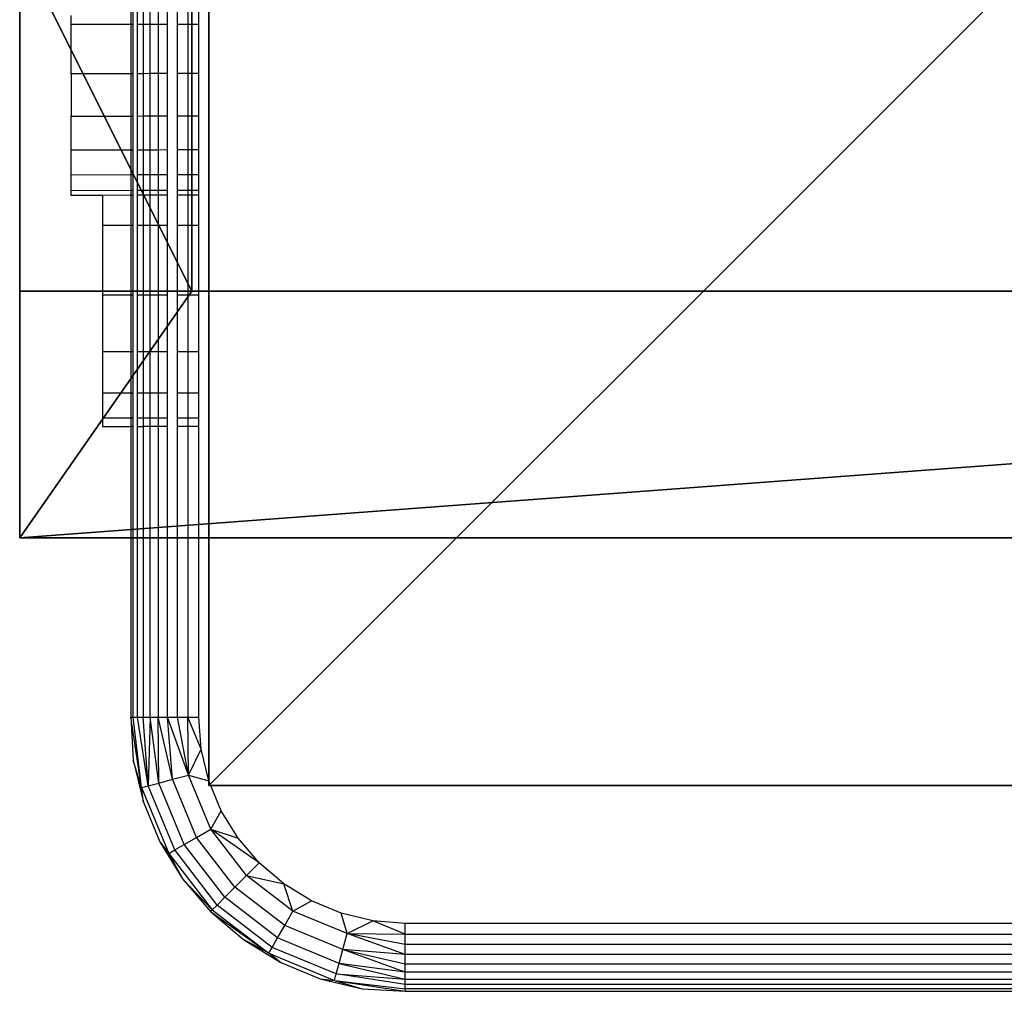
# Model space of a CAD drawing. Units: inches. Extents: x -310 to 296, y -579 to 83.
# Drawn here: x -13 to -10, y -393 to -390 of the extents above; entities that cross this region are included whole.
import ezdxf

# ---------------------------------------------------------------- set-up
doc = ezdxf.new("R2010")
doc.units = ezdxf.units.IN
doc.header["$MEASUREMENT"] = 0
doc.layers.get('0').update_dxf_attribs({"true_color": 0xff5454})

# ---------------------------------------------------------------- blocks, each defined once
blk = doc.blocks.new('Grupa_1')
for p, q in [((0, 0.1), (0.09, 0.1)), ((0, 0.1, 0.01), (0.09, 0.1, 0.01)), ((0.09, 0.1), (0.09, 0.01)), ((0.09, 0.1, 0.01), (0.09, 0.01, 0.01)), ((0.09, 0.1), (0.09, 0.1, 0.01))]:
    blk.add_line(p, q)
at = {"color": 18, "true_color": 0x000000}
mesh = blk.add_polyface(dxfattribs=at)
corners = [(0.09, 0.01), (0, 0.1), (0, 0.01), (0.09, 0.1)]
mesh.append_faces([[corners[k] for k in face] for face in [(0, 1, 2), (1, 0, 3)]], dxfattribs={"vtx0": -1, "color": 18})
mesh = blk.add_polyface(dxfattribs=at)
corners = [(0.09, 0.1, 0.01), (0, 0.01, 0.01), (0, 0.1, 0.01), (0.09, 0.01, 0.01)]
mesh.append_faces([[corners[k] for k in face] for face in [(0, 1, 2), (1, 0, 3)]], dxfattribs={"vtx0": -1, "color": 18})
mesh = blk.add_polyface(dxfattribs=at)
corners = [(0.09, 0.1, 0.01), (0, 0.1), (0.09, 0.1), (0, 0.1, 0.01)]
mesh.append_faces([[corners[k] for k in face] for face in [(0, 1, 2), (1, 0, 3)]], dxfattribs={"vtx0": -1, "color": 18})
mesh = blk.add_polyface(dxfattribs=at)
corners = [(0.09, 0.1, 0.01), (0.09, 0.01), (0.09, 0.01, 0.01), (0.09, 0.1)]
mesh.append_faces([[corners[k] for k in face] for face in [(0, 1, 2), (1, 0, 3)]], dxfattribs={"vtx0": -1, "color": 18})
blk = doc.blocks.new('Grupa_5')
for p, q in [((0, 0.1, 1.854754), (0.09, 0.1, 1.854754)), ((0, 0.1), (0.09, 0.1)), ((0.09, 0.1, 1.854754), (0.09, 0.01, 1.854754)), ((0.09, 0.1), (0.09, 0.01)), ((0.09, 0.1), (0.09, 0.1, 1.854754))]:
    blk.add_line(p, q)
blk.add_blockref('Grupa_1', (0, 0, 1.854754))
at = {"color": 36, "true_color": 0x774613}
mesh = blk.add_polyface(dxfattribs=at)
corners = [(0, 0.01), (0.09, 0.1), (0, 0.1), (0.09, 0.01)]
mesh.append_faces([[corners[k] for k in face] for face in [(0, 1, 2), (1, 0, 3)]], dxfattribs={"vtx0": -1, "color": 36})
mesh = blk.add_polyface(dxfattribs=at)
corners = [(0.09, 0.1, 1.854754), (0, 0.1), (0.09, 0.1), (0, 0.1, 1.854754)]
mesh.append_faces([[corners[k] for k in face] for face in [(0, 1, 2), (1, 0, 3)]], dxfattribs={"vtx0": -1, "color": 36})
mesh = blk.add_polyface()
corners = [(0.09, 0.1, 1.854754), (0, 0.01, 1.854754), (0, 0.1, 1.854754), (0.09, 0.01, 1.854754)]
mesh.append_faces([[corners[k] for k in face] for face in [(0, 1, 2), (1, 0, 3)]], dxfattribs={"vtx0": -1})
mesh = blk.add_polyface(dxfattribs=at)
corners = [(0.09, 0.1, 1.854754), (0.09, 0.01), (0.09, 0.01, 1.854754), (0.09, 0.1)]
mesh.append_faces([[corners[k] for k in face] for face in [(0, 1, 2), (1, 0, 3)]], dxfattribs={"vtx0": -1, "color": 36})
blk = doc.blocks.new('Grupa_818')
blk.add_blockref('Grupa_5', (0, -0.008512))
blk = doc.blocks.new('Grupa_563')
at = {"color": 59, "true_color": 0x614a34}
blk.add_blockref('Grupa_818', (0, 0.000383, 0.000246), dxfattribs=at)
blk = doc.blocks.new('1420-2d')
for p, q in [((579.9149, 57.0216), (571.7149, 57.0216)), ((571.7149, 57.0143), (579.9149, 57.0143)), ((579.9149, 57.0216), (579.9149, 57.0143)), ((580.1202, 56.9902), (579.9149, 57.0216)), ((580.0401, 57.0142), (579.9149, 57.0216)), ((580.1202, 56.9902), (579.9149, 57.0143)), ((579.9149, 57.0143), (579.9149, 57.0022)), ((580.1202, 56.9902), (580.0401, 57.0142)), ((580.1621, 56.9849), (580.0401, 57.0142)), ((571.7149, 57.0022), (579.9149, 57.0022)), ((579.9149, 56.9859), (571.7149, 56.9859)), ((579.9149, 57.0022), (580.115, 56.9709)), ((579.9149, 57.0022), (579.9149, 56.9859)), ((579.9149, 56.9859), (579.9149, 56.9655)), ((580.1068, 56.9402), (579.9149, 56.9859)), ((580.115, 56.9709), (579.9149, 56.9859)), ((580.1202, 56.9902), (580.115, 56.9709)), ((580.3115, 56.911), (580.1202, 56.9902)), ((580.1621, 56.9849), (580.1202, 56.9902)), ((580.2781, 56.9369), (580.1621, 56.9849)), ((571.7149, 56.9655), (579.9149, 56.9655)), ((579.9149, 56.9655), (580.1068, 56.9402)), ((579.9149, 56.9655), (580.0961, 56.9002)), ((579.9149, 56.9655), (579.9149, 56.9416)), ((580.115, 56.9709), (580.1068, 56.9402)), ((580.115, 56.9709), (580.3015, 56.8937)), ((579.9149, 56.9416), (571.7149, 56.9416)), ((579.9149, 56.9416), (579.9149, 56.9148)), ((580.0961, 56.9002), (579.9149, 56.9416)), ((580.1068, 56.9402), (580.0961, 56.9002)), ((580.1068, 56.9402), (580.2856, 56.8661)), ((580.3851, 56.8713), (580.2781, 56.9369)), ((580.2781, 56.9369), (580.3115, 56.911)), ((571.7149, 56.9148), (579.9149, 56.9148)), ((579.9149, 56.9148), (580.0961, 56.9002)), ((579.9149, 56.9148), (580.0836, 56.8536)), ((579.9149, 56.9148), (579.9149, 56.8859)), ((580.0961, 56.9002), (580.0836, 56.8536)), ((580.0961, 56.9002), (580.2649, 56.8303)), ((580.3115, 56.911), (580.3015, 56.8937)), ((580.4758, 56.7849), (580.3115, 56.911)), ((580.4806, 56.7897), (580.3115, 56.911)), ((580.3115, 56.911), (580.3851, 56.8713)), ((571.7149, 56.8859), (579.9149, 56.8859)), ((579.9149, 56.8859), (580.0836, 56.8536)), ((579.9149, 56.8859), (579.9149, 56.8553)), ((580.3015, 56.8937), (580.2856, 56.8661)), ((580.3015, 56.8937), (580.4616, 56.7708)), ((580.4806, 56.7897), (580.3851, 56.8713)), ((579.9149, 56.8553), (571.7149, 56.8553)), ((579.9149, 56.8553), (579.9149, 56.824)), ((580.0836, 56.8536), (579.9149, 56.8553)), ((579.9149, 56.8553), (580.0088, 56.8167)), ((580.0836, 56.8536), (580.0088, 56.8167)), ((580.0836, 56.8536), (580.2408, 56.7885)), ((580.0836, 56.8536), (580.1003, 56.7947)), ((580.2856, 56.8661), (580.2649, 56.8303)), ((580.2856, 56.8661), (580.4392, 56.7483)), ((571.7149, 56.824), (579.9149, 56.824)), ((579.9149, 56.824), (580.0088, 56.8167)), ((580.0088, 56.8167), (580.1003, 56.7947)), ((580.2649, 56.8303), (580.2408, 56.7885)), ((580.2649, 56.8303), (580.4099, 56.719)), ((580.1003, 56.7947), (580.1873, 56.7587)), ((580.2408, 56.7885), (580.1873, 56.7587)), ((580.2408, 56.7885), (580.3758, 56.6849)), ((580.2408, 56.7885), (580.2676, 56.7095)), ((580.4758, 56.7849), (580.4616, 56.7708)), ((580.4806, 56.7897), (580.4758, 56.7849)), ((580.4758, 56.7849), (580.5621, 56.6943)), ((580.6018, 56.6206), (580.4758, 56.7849)), ((580.5621, 56.6943), (580.4806, 56.7897)), ((580.1873, 56.7587), (580.2676, 56.7095)), ((580.4616, 56.7708), (580.4392, 56.7483)), ((580.4616, 56.7708), (580.5845, 56.6106)), ((580.4392, 56.7483), (580.4099, 56.719)), ((580.4392, 56.7483), (580.557, 56.5948)), ((580.2676, 56.7095), (580.3392, 56.6483)), ((580.3758, 56.6849), (580.2676, 56.7095)), ((580.4099, 56.719), (580.3758, 56.6849)), ((580.4099, 56.719), (580.5211, 56.574)), ((580.3758, 56.6849), (580.3392, 56.6483)), ((580.3758, 56.6849), (580.4793, 56.5499)), ((580.6277, 56.5872), (580.5621, 56.6943)), ((580.6018, 56.6206), (580.5621, 56.6943)), ((580.3392, 56.6483), (580.4793, 56.5499)), ((580.3392, 56.6483), (580.4003, 56.5767)), ((580.6018, 56.6206), (580.5845, 56.6106)), ((580.6811, 56.4293), (580.6018, 56.6206)), ((580.6277, 56.5872), (580.6018, 56.6206)), ((580.557, 56.5948), (580.5211, 56.574)), ((580.5845, 56.6106), (580.557, 56.5948)), ((580.557, 56.5948), (580.6311, 56.4159)), ((580.5845, 56.6106), (580.6618, 56.4242)), ((580.6757, 56.4713), (580.6277, 56.5872)), ((580.4793, 56.5499), (580.4003, 56.5767)), ((580.4003, 56.5767), (580.4495, 56.4964)), ((580.5211, 56.574), (580.4793, 56.5499)), ((580.5211, 56.574), (580.5911, 56.4052)), ((580.4793, 56.5499), (580.4495, 56.4964)), ((580.4793, 56.5499), (580.5445, 56.3927)), ((580.4495, 56.4964), (580.4855, 56.4095)), ((580.7051, 56.3492), (580.6757, 56.4713)), ((580.6757, 56.4713), (580.6811, 56.4293)), ((580.6311, 56.4159), (580.5911, 56.4052)), ((580.6618, 56.4242), (580.6311, 56.4159)), ((580.6311, 56.4159), (580.6563, 56.224)), ((580.6311, 56.4159), (580.6325, 56.224)), ((580.6563, 56.224), (580.6618, 56.4242)), ((580.6811, 56.4293), (580.6618, 56.4242)), ((580.6618, 56.4242), (580.6931, 56.224)), ((580.6618, 56.4242), (580.6767, 56.224)), ((580.6811, 56.4293), (580.7051, 56.3492)), ((580.6811, 56.4293), (580.7124, 56.224)), ((580.6811, 56.4293), (580.7051, 56.224)), ((580.5445, 56.3927), (580.4855, 56.4095)), ((580.4855, 56.4095), (580.5075, 56.3179)), ((580.5445, 56.3927), (580.5075, 56.3179)), ((580.5911, 56.4052), (580.5445, 56.3927)), ((580.5445, 56.3927), (580.5462, 56.224)), ((580.5445, 56.3927), (580.6057, 56.224)), ((580.5445, 56.3927), (580.5767, 56.224)), ((580.5911, 56.4052), (580.6325, 56.224)), ((580.5911, 56.4052), (580.6057, 56.224)), ((580.7124, 56.224), (580.7051, 56.3492)), ((580.5075, 56.3179), (580.5462, 56.224)), ((580.5075, 56.3179), (580.5149, 56.224)), ((580.5462, 56.224), (580.5149, 56.224)), ((580.5149, 56.224), (580.5149, 55.3796)), ((580.5767, 56.224), (580.5462, 56.224)), ((580.5462, 55.3796), (580.5462, 56.224)), ((580.6057, 56.224), (580.5767, 56.224)), ((580.5767, 56.224), (580.5767, 55.3796)), ((580.6325, 56.224), (580.6057, 56.224)), ((580.6057, 56.224), (580.6057, 55.3796)), ((580.6563, 56.224), (580.6325, 56.224)), ((580.6325, 55.3796), (580.6325, 56.224)), ((580.6767, 56.224), (580.6563, 56.224)), ((580.6563, 56.224), (580.6563, 55.3796)), ((580.6931, 56.224), (580.6767, 56.224)), ((580.6767, 55.3796), (580.6767, 56.224)), ((580.7051, 56.224), (580.6931, 56.224)), ((580.6931, 56.224), (580.6931, 55.3796)), ((580.7124, 56.224), (580.7051, 56.224)), ((580.7051, 56.224), (580.7051, 55.3796)), ((580.7124, 55.3796), (580.7124, 56.224)), ((580.5149, 55.3796), (580.5462, 55.3796)), ((580.5149, 55.3796), (580.5149, 55.355)), ((580.5149, 55.355), (580.5462, 55.355)), ((580.5149, 55.355), (580.5149, 55.2817)), ((580.5462, 55.3796), (580.5767, 55.3796)), ((580.5462, 55.355), (580.5462, 55.3796)), ((580.5462, 55.355), (580.5767, 55.355)), ((580.5462, 55.2817), (580.5462, 55.355)), ((580.5767, 55.3796), (580.5767, 55.355)), ((580.5767, 55.355), (580.5767, 55.2817)), ((580.6057, 55.3796), (580.6325, 55.3796)), ((580.6057, 55.3796), (580.6057, 55.355)), ((580.6057, 55.355), (580.6325, 55.355)), ((580.6057, 55.355), (580.6057, 55.2817)), ((580.6325, 55.3796), (580.6563, 55.3796)), ((580.6325, 55.355), (580.6325, 55.3796)), ((580.6325, 55.355), (580.6563, 55.355)), ((580.6325, 55.2817), (580.6325, 55.355)), ((580.6563, 55.3796), (580.6767, 55.3796)), ((580.6563, 55.3796), (580.6563, 55.355)), ((580.6563, 55.355), (580.6767, 55.355)), ((580.6563, 55.355), (580.6563, 55.2817)), ((580.6767, 55.355), (580.6767, 55.3796)), ((580.6931, 55.3796), (580.6767, 55.3796)), ((580.6767, 55.355), (580.6931, 55.355)), ((580.6767, 55.2817), (580.6767, 55.355)), ((580.6931, 55.3796), (580.6931, 55.355)), ((580.6931, 55.355), (580.6931, 55.2817)), ((580.7051, 55.3796), (580.7124, 55.3796)), ((580.7051, 55.3796), (580.7051, 55.355)), ((580.7051, 55.355), (580.7124, 55.355)), ((580.7051, 55.355), (580.7051, 55.2817)), ((580.7124, 55.355), (580.7124, 55.3796)), ((580.7945, 55.3796), (580.7124, 55.3796)), ((580.7124, 55.355), (580.7945, 55.355)), ((580.7124, 55.2817), (580.7124, 55.355)), ((580.7945, 55.355), (580.7945, 55.3796)), ((580.7945, 55.2817), (580.7945, 55.355)), ((580.5462, 55.2817), (580.5149, 55.2817)), ((580.5149, 55.2817), (580.5149, 55.1616)), ((580.5767, 55.2817), (580.5462, 55.2817)), ((580.5462, 55.1616), (580.5462, 55.2817)), ((580.5767, 55.2817), (580.5767, 55.1616)), ((580.6325, 55.2817), (580.6057, 55.2817)), ((580.6057, 55.2817), (580.6057, 55.1616)), ((580.6563, 55.2817), (580.6325, 55.2817)), ((580.6325, 55.1616), (580.6325, 55.2817)), ((580.6767, 55.2817), (580.6563, 55.2817)), ((580.6563, 55.2817), (580.6563, 55.1616)), ((580.6931, 55.2817), (580.6767, 55.2817)), ((580.6767, 55.1616), (580.6767, 55.2817)), ((580.6931, 55.2817), (580.6931, 55.1616)), ((580.7124, 55.2817), (580.7051, 55.2817)), ((580.7051, 55.2817), (580.7051, 55.1616)), ((580.7945, 55.2817), (580.7124, 55.2817)), ((580.7124, 55.1616), (580.7124, 55.2817)), ((580.7945, 55.1616), (580.7945, 55.2817)), ((580.5462, 55.1616), (580.5149, 55.1616)), ((580.5149, 55.1616), (580.5149, 54.9976)), ((580.5767, 55.1616), (580.5462, 55.1616)), ((580.5462, 54.9976), (580.5462, 55.1616)), ((580.5767, 55.1616), (580.5767, 54.9976)), ((580.6325, 55.1616), (580.6057, 55.1616)), ((580.6057, 55.1616), (580.6057, 54.9976)), ((580.6563, 55.1616), (580.6325, 55.1616)), ((580.6325, 54.9976), (580.6325, 55.1616)), ((580.6767, 55.1616), (580.6563, 55.1616)), ((580.6563, 55.1616), (580.6563, 54.9976)), ((580.6931, 55.1616), (580.6767, 55.1616)), ((580.6767, 54.9976), (580.6767, 55.1616)), ((580.6931, 55.1616), (580.6931, 54.9976)), ((580.7124, 55.1616), (580.7051, 55.1616)), ((580.7051, 55.1616), (580.7051, 54.9976)), ((580.7945, 55.1616), (580.7124, 55.1616)), ((580.7124, 54.9976), (580.7124, 55.1616)), ((580.7945, 54.9976), (580.7945, 55.1616)), ((580.5149, 54.9976), (580.5462, 54.9976)), ((580.5149, 54.9976), (580.5149, 54.7938)), ((580.5462, 54.9976), (580.5767, 54.9976)), ((580.5462, 54.7938), (580.5462, 54.9976)), ((580.5767, 54.9976), (580.5767, 54.7938)), ((580.6057, 54.9976), (580.6325, 54.9976)), ((580.6057, 54.9976), (580.6057, 54.7938)), ((580.6325, 54.9976), (580.6563, 54.9976)), ((580.6325, 54.7938), (580.6325, 54.9976)), ((580.6563, 54.9976), (580.6767, 54.9976)), ((580.6563, 54.9976), (580.6563, 54.7938)), ((580.6767, 54.9976), (580.6931, 54.9976)), ((580.6767, 54.7938), (580.6767, 54.9976)), ((580.6931, 54.9976), (580.6931, 54.7938)), ((580.7051, 54.9976), (580.7124, 54.9976)), ((580.7051, 54.9976), (580.7051, 54.7938)), ((580.7124, 54.9976), (580.7945, 54.9976)), ((580.7124, 54.7938), (580.7124, 54.9976)), ((580.7945, 54.7938), (580.7945, 54.9976)), ((580.5462, 54.7938), (580.5149, 54.7938)), ((580.5149, 54.7938), (580.5149, 54.7069)), ((580.5767, 54.7938), (580.5462, 54.7938)), ((580.5462, 54.7069), (580.5462, 54.7938)), ((580.5767, 54.7938), (580.5767, 54.707)), ((580.6325, 54.7938), (580.6057, 54.7938)), ((580.6057, 54.7938), (580.6057, 54.707)), ((580.6563, 54.7938), (580.6325, 54.7938)), ((580.6325, 54.7071), (580.6325, 54.7938)), ((580.6767, 54.7938), (580.6563, 54.7938)), ((580.6563, 54.7938), (580.6563, 54.7071)), ((580.6931, 54.7938), (580.6767, 54.7938)), ((580.6767, 54.7071), (580.6767, 54.7938)), ((580.6931, 54.7938), (580.6931, 54.7072)), ((580.7124, 54.7938), (580.7051, 54.7938)), ((580.7051, 54.7938), (580.7051, 54.7072)), ((580.7945, 54.7938), (580.7124, 54.7938)), ((580.7124, 54.7072), (580.7124, 54.7938)), ((580.7945, 54.7073), (580.7945, 54.7938)), ((580.5149, 54.7069), (580.5462, 54.7069)), ((580.5149, 54.7069), (580.5149, 54.692)), ((580.5462, 54.7069), (580.5767, 54.707)), ((580.5462, 54.692), (580.5462, 54.7069)), ((580.5767, 54.707), (580.5767, 54.6921)), ((580.6057, 54.707), (580.6325, 54.7071)), ((580.6057, 54.707), (580.6057, 54.6921)), ((580.6325, 54.7071), (580.6563, 54.7071)), ((580.6325, 54.6922), (580.6325, 54.7071)), ((580.6563, 54.7071), (580.6767, 54.7071)), ((580.6563, 54.7071), (580.6563, 54.6922)), ((580.6767, 54.7071), (580.6931, 54.7072)), ((580.6767, 54.6923), (580.6767, 54.7071)), ((580.6931, 54.7072), (580.6931, 54.6923)), ((580.7051, 54.7072), (580.7124, 54.7072)), ((580.7051, 54.7072), (580.7051, 54.6923)), ((580.7124, 54.7072), (580.7945, 54.7073)), ((580.7124, 54.6924), (580.7124, 54.7072)), ((580.7945, 54.7073), (580.8854, 54.7075)), ((580.8854, 54.7075), (580.8855, 54.6932)), ((580.5462, 54.692), (580.5149, 54.692)), ((580.5149, 54.692), (580.5149, 54.6478)), ((580.5767, 54.6921), (580.5462, 54.692)), ((580.5462, 54.6478), (580.5462, 54.692)), ((580.5767, 54.6921), (580.5767, 54.6479)), ((580.6325, 54.6922), (580.6057, 54.6921)), ((580.6057, 54.6921), (580.6057, 54.6479)), ((580.6563, 54.6922), (580.6325, 54.6922)), ((580.6325, 54.648), (580.6325, 54.6922)), ((580.6767, 54.6923), (580.6563, 54.6922)), ((580.6563, 54.6922), (580.6563, 54.648)), ((580.6931, 54.6923), (580.6767, 54.6923)), ((580.6767, 54.648), (580.6767, 54.6923)), ((580.6931, 54.6923), (580.6931, 54.6481)), ((580.7124, 54.6924), (580.7051, 54.6923)), ((580.7051, 54.6923), (580.7051, 54.6481)), ((580.8855, 54.6932), (580.7124, 54.6924)), ((580.7124, 54.6481), (580.7124, 54.6924)), ((580.8855, 54.6932), (580.8855, 54.6484)), ((580.5149, 54.6478), (580.5462, 54.6478)), ((580.5149, 54.6478), (580.5149, 54.5752)), ((580.5462, 54.6478), (580.5767, 54.6479)), ((580.5462, 54.5753), (580.5462, 54.6478)), ((580.5767, 54.6479), (580.5767, 54.5754)), ((580.6057, 54.6479), (580.6325, 54.648)), ((580.6057, 54.6479), (580.6057, 54.5754)), ((580.6325, 54.648), (580.6563, 54.648)), ((580.6325, 54.5755), (580.6325, 54.648)), ((580.6563, 54.648), (580.6767, 54.648)), ((580.6563, 54.648), (580.6563, 54.5755)), ((580.6767, 54.648), (580.6931, 54.6481)), ((580.6767, 54.5755), (580.6767, 54.648)), ((580.6931, 54.6481), (580.6931, 54.5756)), ((580.7051, 54.6481), (580.7124, 54.6481)), ((580.7051, 54.6481), (580.7051, 54.5756)), ((580.7124, 54.6481), (580.8855, 54.6484)), ((580.7124, 54.5756), (580.7124, 54.6481)), ((580.8855, 54.6484), (580.8856, 54.5759)), ((580.5149, 54.5752), (580.5462, 54.5753)), ((580.5149, 54.5752), (580.5149, 54.4762)), ((580.5462, 54.5753), (580.5767, 54.5754)), ((580.5462, 54.4763), (580.5462, 54.5753)), ((580.5767, 54.5754), (580.5767, 54.4764)), ((580.6057, 54.5754), (580.6325, 54.5755)), ((580.6057, 54.5754), (580.6057, 54.4764)), ((580.6325, 54.5755), (580.6563, 54.5755)), ((580.6325, 54.4764), (580.6325, 54.5755)), ((580.6563, 54.5755), (580.6767, 54.5755)), ((580.6563, 54.5755), (580.6563, 54.4765)), ((580.6767, 54.5755), (580.6931, 54.5756)), ((580.6767, 54.4765), (580.6767, 54.5755)), ((580.6931, 54.5756), (580.6931, 54.4766)), ((580.7051, 54.5756), (580.7124, 54.5756)), ((580.7051, 54.5756), (580.7051, 54.4766)), ((580.7124, 54.5756), (580.8856, 54.5759)), ((580.7124, 54.4766), (580.7124, 54.5756)), ((580.8856, 54.5759), (580.8857, 54.4769)), ((580.5462, 54.4763), (580.5149, 54.4762)), ((580.5149, 54.4762), (580.5149, 54.3532)), ((580.5767, 54.4764), (580.5462, 54.4763)), ((580.5462, 54.3532), (580.5462, 54.4763)), ((580.5767, 54.4764), (580.5767, 54.3533)), ((580.6325, 54.4764), (580.6057, 54.4764)), ((580.6057, 54.4764), (580.6057, 54.3533)), ((580.6563, 54.4765), (580.6325, 54.4764)), ((580.6325, 54.3534), (580.6325, 54.4764)), ((580.6767, 54.4765), (580.6563, 54.4765)), ((580.6563, 54.4765), (580.6563, 54.3534)), ((580.6931, 54.4766), (580.6767, 54.4765)), ((580.6767, 54.3535), (580.6767, 54.4765)), ((580.6931, 54.4766), (580.6931, 54.3535)), ((580.7124, 54.4766), (580.7051, 54.4766)), ((580.7051, 54.4766), (580.7051, 54.3535)), ((580.8857, 54.4769), (580.7124, 54.4766)), ((580.7124, 54.3535), (580.7124, 54.4766)), ((580.8859, 54.3538), (580.8857, 54.4769)), ((580.5149, 54.3532), (580.5462, 54.3532)), ((580.5149, 54.3532), (580.5149, 54.2091)), ((580.5462, 54.3532), (580.5767, 54.3533)), ((580.5462, 54.2092), (580.5462, 54.3532)), ((580.5767, 54.3533), (580.5767, 54.2092)), ((580.6057, 54.3533), (580.6325, 54.3534)), ((580.6057, 54.3533), (580.6057, 54.2093)), ((580.6325, 54.3534), (580.6563, 54.3534)), ((580.6325, 54.2093), (580.6325, 54.3534)), ((580.6563, 54.3534), (580.6767, 54.3535)), ((580.6563, 54.3534), (580.6563, 54.2094)), ((580.6767, 54.3535), (580.6931, 54.3535)), ((580.6767, 54.2094), (580.6767, 54.3535)), ((580.6931, 54.3535), (580.6931, 54.2094)), ((580.7051, 54.3535), (580.7124, 54.3535)), ((580.7051, 54.3535), (580.7051, 54.2094)), ((580.7124, 54.3535), (580.8859, 54.3538)), ((580.7124, 54.2094), (580.7124, 54.3535)), ((580.8859, 54.3538), (580.886, 54.2098)), ((580.5462, 54.2092), (580.5149, 54.2091)), ((580.5149, 54.2091), (580.5149, 54.0475)), ((580.5767, 54.2092), (580.5462, 54.2092)), ((580.5462, 54.0476), (580.5462, 54.2092)), ((580.5767, 54.2092), (580.5767, 54.0477)), ((580.6325, 54.2093), (580.6057, 54.2093)), ((580.6057, 54.2093), (580.6057, 54.0477)), ((580.6563, 54.2094), (580.6325, 54.2093)), ((580.6325, 54.0478), (580.6325, 54.2093)), ((580.6767, 54.2094), (580.6563, 54.2094)), ((580.6563, 54.2094), (580.6563, 54.0478)), ((580.6931, 54.2094), (580.6767, 54.2094)), ((580.6767, 54.0478), (580.6767, 54.2094)), ((580.6931, 54.2094), (580.6931, 54.0479)), ((580.7124, 54.2094), (580.7051, 54.2094)), ((580.7051, 54.2094), (580.7051, 54.0479)), ((580.886, 54.2098), (580.7124, 54.2094)), ((580.7124, 54.0479), (580.7124, 54.2094)), ((580.886, 54.2098), (580.8861, 54.1841))]:
    blk.add_line(p, q)
blk = doc.blocks.new('1420')
blk.add_blockref('1420-2d', (-619.2335, 81.4942))

msp = doc.modelspace()

# ---------------------------------------------------------------- linework, layer by layer
for p, q in [((-12.5358, -383.3602, 11.5924), (-12.5358, -391.215, 11.5924)), ((-12.0358, -390.4977, 12.0924), (-12.0358, -384.0308, 12.0924)), ((-12.5358, -390.4977, 19.4052), (-12.5358, -389.4977, 20.4052)), ((-12.0358, -390.4977, 19.4052), (-12.0358, -389.4977, 20.4052)), ((-12.5358, -390.4977, 12.0924), (-12.5358, -391.215, 12.0924)), ((-12.5358, -390.4977, 12.0924), (-12.5358, -390.4977, 19.4052)), ((-12.5358, -390.4977, 19.4052), (-12.0358, -390.4977, 19.4052)), ((-12.5358, -390.4977, 12.0924), (-12.0358, -390.4977, 12.0924)), ((-12.0358, -390.4977, 19.4052), (-12.0358, -390.4977, 12.0924)), ((-12.5358, -391.215, 11.5924), (-2.4358, -391.215, 11.5924)), ((-12.5358, -391.215, 12.0924), (-2.4358, -391.215, 12.0924)), ((-12.5358, -391.215, 12.0924), (-12.5358, -391.215, 11.5924))]:
    msp.add_line(p, q)

# ---------------------------------------------------------------- block references
at = {"rotation": 180}
msp.add_blockref('1420', (-50.734, -254.0174), dxfattribs=at)
at = {"color": 59, "true_color": 0x614a34, "xscale": 100, "yscale": 100, "zscale": 100, "rotation": 180}
msp.add_blockref('Grupa_563', (-2.9858, -382.7477, 11.9533), dxfattribs=at)

# ---------------------------------------------------------------- meshes
at = {"color": 9, "true_color": 0xcacaca}
mesh = msp.add_polyface(dxfattribs=at)
corners = [(-2.4358, -391.215, 11.5924), (-12.5358, -383.3602, 11.5924), (-2.4358, -383.3602, 11.5924), (-12.5358, -391.215, 11.5924)]
mesh.append_faces([[corners[k] for k in face] for face in [(0, 1, 2), (1, 0, 3)]], dxfattribs={"vtx0": -1, "color": 9})
mesh = msp.add_polyface(dxfattribs=at)
corners = [(-12.5358, -390.4977, 19.4052), (-12.5358, -384.0308, 12.0924), (-12.5358, -390.4977, 12.0924), (-12.5358, -384.0308, 19.4052), (-12.5358, -389.4977, 20.4052), (-12.5358, -385.0308, 20.4052), (-12.5358, -388.4977, 20.9533), (-12.5358, -386.0308, 20.9533), (-12.5358, -391.215, 12.0924), (-12.5358, -383.3602, 11.5924), (-12.5358, -391.215, 11.5924), (-12.5358, -383.3602, 12.0924)]
mesh.append_faces([[corners[k] for k in face] for face in [(5, 6, 7), (8, 9, 10)]], dxfattribs={"vtx0": -1, "color": 9})
mesh.append_faces([[corners[k] for k in face] for face in [(0, 1, 2), (1, 0, 3), (3, 4, 5), (9, 8, 11), (11, 2, 1)]], dxfattribs={"vtx0": -1, "vtx1": -1, "color": 9})
mesh.append_faces([[corners[k] for k in face] for face in [(3, 0, 4), (5, 4, 6), (11, 8, 2)]], dxfattribs={"vtx0": -1, "vtx2": -1, "color": 9})
mesh = msp.add_polyface(dxfattribs=at)
corners = [(-12.5358, -383.3602, 12.0924), (-2.4358, -384.0308, 12.0924), (-2.4358, -383.3602, 12.0924), (-2.9358, -384.0308, 12.0924), (-12.5358, -391.215, 12.0924), (-12.0358, -390.4977, 12.0924), (-12.5358, -390.4977, 12.0924), (-2.9358, -390.4977, 12.0924), (-2.4358, -391.215, 12.0924), (-2.4358, -390.4977, 12.0924), (-12.5358, -384.0308, 12.0924), (-12.0358, -384.0308, 12.0924)]
mesh.append_faces([[corners[k] for k in face] for face in [(0, 1, 2), (4, 5, 6), (7, 8, 9)]], dxfattribs={"vtx0": -1, "color": 9})
mesh.append_faces([[corners[k] for k in face] for face in [(1, 0, 3), (8, 7, 4), (10, 3, 0), (3, 11, 7)]], dxfattribs={"vtx0": -1, "vtx1": -1, "color": 9})
mesh.append_faces([[corners[k] for k in face] for face in [(5, 4, 7)]], dxfattribs={"vtx0": -1, "vtx1": -1, "vtx2": -1, "color": 9})
mesh.append_faces([[corners[k] for k in face] for face in [(3, 10, 11), (7, 11, 5)]], dxfattribs={"vtx0": -1, "vtx2": -1, "color": 9})
mesh = msp.add_polyface(dxfattribs=at)
corners = [(-12.0358, -384.0308, 19.4052), (-12.0358, -390.4977, 12.0924), (-12.0358, -384.0308, 12.0924), (-12.0358, -390.4977, 19.4052), (-12.0358, -385.0308, 20.4052), (-12.0358, -389.4977, 20.4052), (-12.0358, -386.0308, 20.9533), (-12.0358, -388.4977, 20.9533)]
mesh.append_faces([[corners[k] for k in face] for face in [(0, 1, 2), (5, 6, 7)]], dxfattribs={"vtx0": -1, "color": 9})
mesh.append_faces([[corners[k] for k in face] for face in [(1, 0, 3), (3, 4, 5)]], dxfattribs={"vtx0": -1, "vtx1": -1, "color": 9})
mesh.append_faces([[corners[k] for k in face] for face in [(3, 0, 4), (5, 4, 6)]], dxfattribs={"vtx0": -1, "vtx2": -1, "color": 9})
mesh = msp.add_polyface(dxfattribs=at)
corners = [(-12.0358, -390.4977, 19.4052), (-12.5358, -389.4977, 20.4052), (-12.5358, -390.4977, 19.4052), (-12.0358, -389.4977, 20.4052)]
mesh.append_faces([[corners[k] for k in face] for face in [(0, 1, 2), (1, 0, 3)]], dxfattribs={"vtx0": -1, "color": 9})
mesh = msp.add_polyface(dxfattribs=at)
corners = [(-12.0358, -390.4977, 12.0924), (-12.5358, -390.4977, 19.4052), (-12.5358, -390.4977, 12.0924), (-12.0358, -390.4977, 19.4052)]
mesh.append_faces([[corners[k] for k in face] for face in [(0, 1, 2), (1, 0, 3)]], dxfattribs={"vtx0": -1, "color": 9})
mesh = msp.add_polyface(dxfattribs=at)
corners = [(-2.4358, -391.215, 11.5924), (-12.5358, -391.215, 12.0924), (-12.5358, -391.215, 11.5924), (-2.4358, -391.215, 12.0924)]
mesh.append_faces([[corners[k] for k in face] for face in [(0, 1, 2), (1, 0, 3)]], dxfattribs={"vtx0": -1, "color": 9})

doc.saveas('drawing.dxf')
